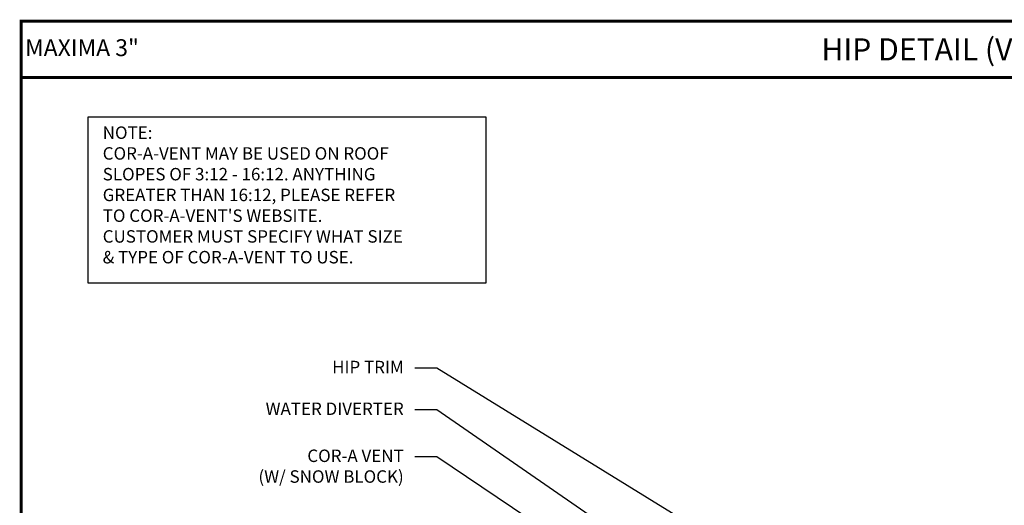
# Model space of a CAD drawing. Extents: x -88520 to 66, y -24736 to 9961.
# Drawn here: x -1 to 32, y 57 to 73 of the extents above; entities that cross this region are included whole.
import ezdxf
from ezdxf.enums import TextEntityAlignment as Align

# ---------------------------------------------------------------- set-up
doc = ezdxf.new("R2010")
doc.units = 0
doc.header["$LTSCALE"] = 1.5
doc.header["$MEASUREMENT"] = 0
for name, color, linetype in [('DIM', 2, 'CONTINUOUS'), ('TEXT BY MCELROY', 3, 'CONTINUOUS'), ('TXT', 2, 'CONTINUOUS'), ('WEB BOR', 6, 'CONTINUOUS')]:
    doc.layers.add(name, color=color, linetype=linetype)
doc.styles.add('KEENAN', font='ARIBLK.TTF')
doc.styles.add('ROMANT', font='ROMANT')
doc.styles.get("Standard").update_dxf_attribs({"font": 'romans'})
doc.dimstyles.new('MCELROY1$7', dxfattribs={"dimtxt": 0.0938, "dimasz": 0.125, "dimexe": 0.0625, "dimexo": 0.0625, "dimgap": 0.0625, "dimtad": 0, "dimtih": 1, "dimtoh": 1, "dimdec": 0, "dimzin": 3, "dimdsep": 46, "dimlunit": 4, "dimtxsty": 'Standard', "dimcen": 0, "dimclrd": 2, "dimclre": 2, "dimclrt": 1, "dimadec": 0, "dimazin": 0, "dimtfac": 1, "dimtdec": 0, "dimtofl": 0, "dimtmove": 0, "dimatfit": 3, "dimfxl": 1, "dimfrac": 2, "dimtolj": 1, "dimtzin": 0, "dimarcsym": 0})

msp = doc.modelspace()

# ---------------------------------------------------------------- linework, layer by layer
at = {"layer": 'DIM', "color": 2, "linetype": 'Continuous'}
msp.add_lwpolyline([(1.30733, 64.20082), (14.81455, 64.20082), (14.81455, 69.81739), (1.30733, 69.81739)], close=True, dxfattribs=at)
at = {"layer": 'WEB BOR', "const_width": 0.1}
for points in [[(-0.95934, 24.2621), (-0.95934, 73.06709), (66.43336, 73.06709), (66.43336, 24.2621), (-0.95934, 24.2621)], [(-0.95934, 71.1553), (66.43336, 71.1553)]]:
    msp.add_lwpolyline(points, dxfattribs=at)

# ---------------------------------------------------------------- texts
at = {"layer": 'TEXT BY MCELROY', "color": 3, "char_height": 0.4221, "attachment_point": 3}
for s, insert in [('\\A1;HIP TRIM', (12.02103, 61.55198)), ('\\A1;WATER DIVERTER', (12.02103, 60.13739)), ('\\A1;COR-A VENT\\P(W/ SNOW BLOCK)', (12.02103, 58.54341))]:
    msp.add_mtext(s, dxfattribs=dict(at, insert=insert))
at = {"layer": 'TXT', "color": 2, "insert": (1.80765, 69.49824), "char_height": 0.4221, "attachment_point": 1}
msp.add_mtext("NOTE:\\PCOR-A-VENT MAY BE USED ON ROOF \\PSLOPES OF 3:12 - 16:12. ANYTHING\\PGREATER THAN 16:12, PLEASE REFER\\PTO COR-A-VENT'S WEBSITE. \\PCUSTOMER MUST SPECIFY WHAT SIZE \\P& TYPE OF COR-A-VENT TO USE.", dxfattribs=at)
at = {"layer": 'WEB BOR', "style": 'KEENAN'}
msp.add_text('HIP DETAIL (VENTED) (ALT.)', height=0.75, dxfattribs=at).set_placement((32.73701, 72.1112), align=Align.MIDDLE_CENTER)
at = {"layer": 'WEB BOR', "color": 9, "style": 'ROMANT'}
msp.add_text('%%UMAXIMA 3"', height=0.5710008, dxfattribs=at).set_placement((-0.82713, 71.88331))

# ---------------------------------------------------------------- leaders
at = {"layer": 'DIM', "annotation_type": 0, "has_hookline": 1, "hookline_direction": 1}
for points, text_width in [([(28.07521, 52.11549), (13.14603, 61.30349), (12.39603, 61.30349)], 2.6733), ([(28.40169, 49.36318), (13.14603, 59.8889), (12.39603, 59.8889)], 5.1657), ([(25.82639, 49.78201), (13.14603, 58.29493), (12.39603, 58.29493)], 5.9898)]:
    msp.add_leader(points, dimstyle='MCELROY1$7', override={"dimscale": 6, "dimtdec": 4}, dxfattribs=dict(at, text_width=text_width))

doc.saveas('drawing.dxf')
